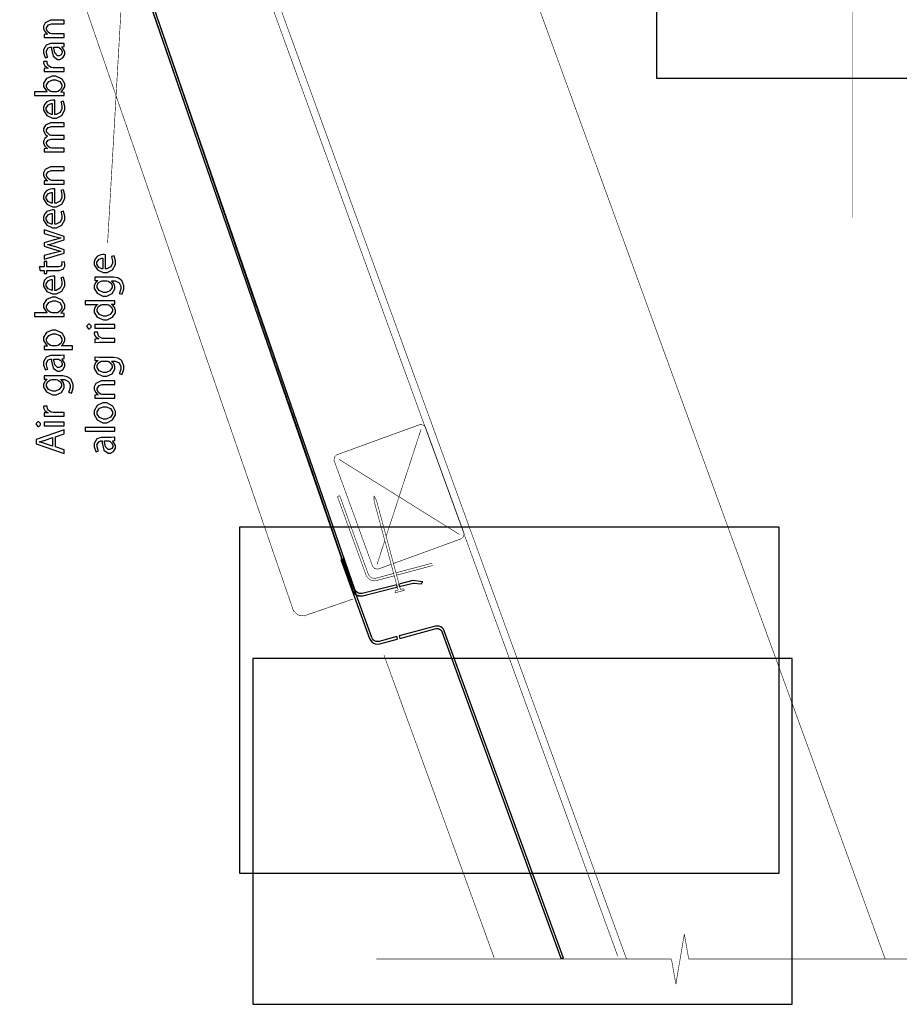
# Model space of a CAD drawing. Extents: x 0.3 to 8, y 0.6 to 11.4.
# Drawn here: x 3 to 6.2, y 0.7 to 4.3 of the extents above; entities that cross this region are included whole.
import ezdxf

# ---------------------------------------------------------------- set-up
doc = ezdxf.new("R2010")
doc.units = 0
doc.layers.get('0').update_dxf_attribs({"linetype": 'CONTINUOUS'})

msp = doc.modelspace()

# ---------------------------------------------------------------- linework, layer by layer
at = {"color": 7}
for points in [[(5.29668, 4.09489), (6.55833, 4.09489), (6.55833, 8.03071), (5.29668, 8.03071), (5.29668, 4.09489)], [(3.77649, 1.19531), (5.744, 1.19531), (5.744, 2.45785), (3.77649, 2.45785), (3.77649, 1.19531)], [(3.82418, 0.717393), (5.79168, 0.717393), (5.79168, 1.97906), (3.82418, 1.97906), (3.82418, 0.717393)]]:
    msp.add_lwpolyline(points, close=True, dxfattribs=at)
at = {"color": 0, "const_width": 0.002129}
for points in [[(3.42753, 5.79889), (3.29515, 3.49393)], [(6.01228, 3.58658), (6.01228, 5.77056)], [(6.01228, 5.77051), (6.01228, 3.58653)], [(3.48054, 5.57172), (5.18751, 0.88189)], [(6.13056, 0.881999), (4.42357, 5.57183)], [(3.4845, 5.48307), (5.15513, 0.893175)], [(3.16967, 5.18565), (4.18785, 2.22874)], [(4.19142, 2.22601), (3.18117, 5.17068)], [(2.97565, 5.04818), (3.97104, 2.15739)], [(4.43193, 2.83094), (4.13213, 2.72185)], [(4.31078, 2.42393), (4.438, 2.81429)], [(4.45467, 2.82036), (4.45379, 2.82264), (4.44549, 2.83035), (4.43421, 2.83176), (4.43193, 2.83094)], [(4.5941, 2.43728), (4.45467, 2.82036)], [(4.13213, 2.72185), (4.12979, 2.72097), (4.12208, 2.71268), (4.12068, 2.70139), (4.12154, 2.69911)], [(4.12154, 2.69911), (4.26097, 2.31603)], [(4.13819, 2.70518), (4.57743, 2.43121)], [(4.14146, 2.57226), (4.13315, 2.56922)], [(4.13315, 2.56922), (4.23771, 2.28196)], [(4.24606, 2.285), (4.14146, 2.57226)], [(4.26646, 2.5714), (4.26678, 2.55311)], [(4.27535, 2.55544), (4.26646, 2.5714)], [(4.26678, 2.55311), (4.3544, 2.22797)], [(4.36297, 2.23025), (4.27535, 2.55544)], [(4.27764, 2.3221), (4.30579, 2.40847)], [(4.33742, 2.32503), (4.58351, 2.41461)], [(4.58346, 2.41461), (4.58574, 2.41542), (4.59344, 2.42372), (4.5949, 2.43494), (4.5941, 2.43728)], [(4.26097, 2.31608), (4.26179, 2.31375), (4.27014, 2.30604), (4.28138, 2.30458), (4.28371, 2.30544)], [(4.28371, 2.30544), (4.32907, 2.322)], [(4.47875, 2.32628), (4.34664, 2.2909)], [(4.34892, 2.28233), (4.48108, 2.31776)], [(4.23771, 2.28196), (4.23906, 2.27815), (4.25251, 2.26503), (4.27101, 2.26156), (4.27492, 2.26258)], [(4.24606, 2.285), (4.24703, 2.28228), (4.25664, 2.27289), (4.26982, 2.2704), (4.27258, 2.27115)], [(4.33807, 2.28863), (4.27264, 2.27106)], [(4.27492, 2.26253), (4.3404, 2.28006)], [(4.41056, 2.26269), (4.35776, 2.24957)], [(4.44489, 2.25851), (4.41056, 2.26269)], [(4.1885, 2.22754), (4.18979, 2.22368), (4.20303, 2.21035), (4.22149, 2.20654), (4.22539, 2.20751)], [(4.19685, 2.23053), (4.19778, 2.22775), (4.20721, 2.21815), (4.22044, 2.21544), (4.22326, 2.21615)], [(4.34919, 2.2474), (4.22326, 2.21615)], [(4.22539, 2.20751), (4.35147, 2.23888)], [(4.34333, 2.2181), (4.37757, 2.22732)], [(4.34333, 2.2181), (4.34415, 2.22521)], [(4.3544, 2.22797), (4.34415, 2.22521)], [(4.3601, 2.241), (4.41115, 2.25369)], [(4.37322, 2.23301), (4.36297, 2.23025)], [(4.37757, 2.22732), (4.37322, 2.23301)], [(4.41115, 2.25369), (4.44044, 2.25011)], [(4.44044, 2.25011), (4.44489, 2.25851)], [(4.18974, 2.19526), (4.01607, 2.13547)], [(3.97104, 2.15744), (3.97262, 2.15278), (3.989, 2.1371), (4.01142, 2.13385), (4.01607, 2.13547)], [(4.51429, 2.07644), (4.9475, 0.886231)], [(4.95694, 0.886285), (4.52264, 2.07954)], [(4.30292, 1.99067), (4.70488, 0.886231)], [(5.39801, 0.973579), (5.36721, 0.790907)], [(5.41414, 0.882215), (5.39801, 0.973579)], [(4.27486, 0.882215), (5.35114, 0.882215)], [(5.3511, 0.882215), (4.27486, 0.882215)], [(4.9475, 0.886285), (4.95694, 0.886285)], [(5.36721, 0.790907), (5.3511, 0.882215)], [(6.49036, 0.882215), (5.41408, 0.882215)], [(6.49036, 0.882215), (5.41408, 0.882215)]]:
    msp.add_lwpolyline(points, dxfattribs=at)
at = {"color": 0}
msp.add_lwpolyline([(3.17292, 5.16743), (4.1885, 2.22743), (4.19192, 2.2206), (4.19685, 2.21474), (4.20308, 2.21029), (4.21019, 2.20751), (4.21779, 2.20654), (4.22544, 2.20747), (4.33894, 2.23568), (4.35153, 2.23876), (4.35153, 2.23876), (4.34919, 2.24735), (4.22326, 2.21604), (4.21785, 2.21539), (4.21236, 2.2161), (4.20726, 2.2181), (4.20282, 2.22131), (4.19924, 2.22547), (4.1969, 2.23031), (3.18122, 5.17063)], dxfattribs=at)
for points in [[(3.13733, 4.24306), (3.13733, 4.25651), (3.09285, 4.25651), (3.09128, 4.25651), (3.08699, 4.25743), (3.08656, 4.2576), (3.08471, 4.25819), (3.07694, 4.26421), (3.07287, 4.27274), (3.07287, 4.27561), (3.07287, 4.27892), (3.07933, 4.2889), (3.09089, 4.29275), (3.09479, 4.29275), (3.13733, 4.29275), (3.13733, 4.30621), (3.09328, 4.30621), (3.08693, 4.30621), (3.068, 4.29688), (3.06181, 4.28418), (3.06181, 4.27994), (3.06181, 4.27604), (3.0661, 4.26449), (3.07381, 4.25635), (3.07549, 4.25543), (3.07549, 4.25521), (3.06333, 4.25456), (3.06333, 4.24262), (3.06485, 4.24274), (3.07868, 4.24306), (3.08329, 4.24306), (3.13733, 4.24306)], [(3.09197, 4.22097), (3.08682, 4.22097), (3.07136, 4.21533), (3.06181, 4.1984), (3.06181, 4.19276), (3.06181, 4.18668), (3.06735, 4.16997), (3.06832, 4.16846), (3.07722, 4.1715), (3.07635, 4.17279), (3.07179, 4.18631), (3.07179, 4.19081), (3.07174, 4.19428), (3.07799, 4.20497), (3.08601, 4.20774), (3.08872, 4.20774), (3.09024, 4.20774), (3.09018, 4.20057), (3.09718, 4.17475), (3.11265, 4.16325), (3.11781, 4.16325), (3.12143, 4.16325), (3.13239, 4.16889), (3.13907, 4.18158), (3.13907, 4.18582), (3.13907, 4.19146), (3.12947, 4.20736), (3.128, 4.20839), (3.128, 4.20882), (3.13733, 4.2099), (3.13733, 4.22206), (3.13608, 4.22185), (3.12367, 4.22097), (3.11954, 4.22097), (3.09197, 4.22097)], [(3.11238, 4.20796), (3.11346, 4.20796), (3.11633, 4.20742), (3.11672, 4.20731), (3.11829, 4.20676), (3.12524, 4.20101), (3.12908, 4.19206), (3.12908, 4.18907), (3.12908, 4.18685), (3.126, 4.18033), (3.11867, 4.17671), (3.11628, 4.17671), (3.11281, 4.17671), (3.10244, 4.18679), (3.09951, 4.20426), (3.09957, 4.20796), (3.11238, 4.20796)], [(3.13733, 4.11942), (3.13733, 4.13286), (3.09783, 4.13286), (3.09626, 4.13286), (3.09203, 4.13325), (3.09154, 4.13331), (3.08904, 4.13379), (3.07933, 4.13954), (3.07461, 4.14849), (3.07461, 4.15153), (3.07461, 4.15267), (3.07478, 4.15571), (3.07483, 4.15608), (3.06225, 4.15608), (3.06219, 4.15576), (3.06181, 4.15321), (3.06181, 4.1524), (3.06181, 4.14925), (3.06621, 4.13986), (3.0756, 4.1326), (3.07808, 4.13178), (3.07808, 4.13135), (3.06333, 4.13069), (3.06333, 4.11897), (3.06507, 4.11908), (3.08101, 4.11942), (3.08633, 4.11942), (3.13733, 4.11942)], [(3.11824, 4.0319), (3.12301, 4.0319), (3.13608, 4.03153), (3.13733, 4.03147), (3.13733, 4.04275), (3.12518, 4.04362), (3.12518, 4.04383), (3.12762, 4.04525), (3.13907, 4.06288), (3.13907, 4.06879), (3.13907, 4.07449), (3.12914, 4.09169), (3.10679, 4.10221), (3.09936, 4.10221), (3.09257, 4.10221), (3.07228, 4.09337), (3.06181, 4.07639), (3.06181, 4.07075), (3.06181, 4.06446), (3.07321, 4.04676), (3.07526, 4.04557), (3.07526, 4.04536), (3.02882, 4.04536), (3.02882, 4.0319), (3.11824, 4.0319)], [(3.09458, 4.04536), (3.09317, 4.04536), (3.08937, 4.0459), (3.08894, 4.04601), (3.08639, 4.04671), (3.07683, 4.05382), (3.07244, 4.06326), (3.07244, 4.0664), (3.07244, 4.07053), (3.08058, 4.0829), (3.09496, 4.08854), (3.09979, 4.08854), (3.10494, 4.08854), (3.1204, 4.08263), (3.12822, 4.0701), (3.12822, 4.06597), (3.12822, 4.06278), (3.12388, 4.05317), (3.11493, 4.04644), (3.1126, 4.04579), (3.11221, 4.04568), (3.10874, 4.04536), (3.1076, 4.04536), (3.09458, 4.04536)], [(3.10283, 4.01426), (3.10244, 4.01438), (3.098, 4.01471), (3.09653, 4.01471), (3.09371, 4.01471), (3.08531, 4.01335), (3.07401, 4.00863), (3.06528, 3.99929), (3.06181, 3.98807), (3.06181, 3.98432), (3.06181, 3.97792), (3.07326, 3.95882), (3.09442, 3.9496), (3.10153, 3.9496), (3.10831, 3.9496), (3.12865, 3.95915), (3.13907, 3.97917), (3.13907, 3.98583), (3.13907, 3.99203), (3.13483, 4.00944), (3.13429, 4.01058), (3.12475, 4.00819), (3.12524, 4.007), (3.12843, 3.99257), (3.12843, 3.98779), (3.12843, 3.98335), (3.12247, 3.97006), (3.10739, 3.96246), (3.10283, 3.9624), (3.10283, 4.01426)], [(3.09306, 3.96262), (3.09078, 3.96289), (3.07879, 3.9681), (3.07136, 3.97944), (3.07136, 3.98324), (3.07136, 3.98693), (3.07913, 3.99815), (3.08954, 4.0019), (3.09306, 4.0019), (3.09306, 3.96262)], [(3.13733, 3.8265), (3.13733, 3.83974), (3.09285, 3.83974), (3.09122, 3.83974), (3.08676, 3.8406), (3.08633, 3.84082), (3.08465, 3.84136), (3.07706, 3.8469), (3.07287, 3.85487), (3.07287, 3.85753), (3.07287, 3.8604), (3.07857, 3.86903), (3.08943, 3.87294), (3.09306, 3.87294), (3.13733, 3.87294), (3.13733, 3.88596), (3.09154, 3.88596), (3.08986, 3.88596), (3.08536, 3.88688), (3.08482, 3.88704), (3.08324, 3.88769), (3.07287, 3.89925), (3.07287, 3.9031), (3.07287, 3.90608), (3.0789, 3.91521), (3.09143, 3.91917), (3.09567, 3.91917), (3.13733, 3.91917), (3.13733, 3.9324), (3.09393, 3.9324), (3.08747, 3.9324), (3.06826, 3.92389), (3.06181, 3.91183), (3.06181, 3.90788), (3.06181, 3.90381), (3.06621, 3.89274), (3.06701, 3.8916), (3.06761, 3.89085), (3.07554, 3.8839), (3.07657, 3.88336), (3.07657, 3.88292), (3.0744, 3.88211), (3.06593, 3.875), (3.06181, 3.86529), (3.06181, 3.86208), (3.06181, 3.8584), (3.06593, 3.84739), (3.07369, 3.8399), (3.07549, 3.83886), (3.07549, 3.83843), (3.06333, 3.83778), (3.06333, 3.82607), (3.06485, 3.82611), (3.07868, 3.8265), (3.08329, 3.8265), (3.13733, 3.8265)], [(3.13733, 3.7085), (3.13733, 3.72194), (3.09285, 3.72194), (3.09128, 3.72194), (3.08699, 3.72287), (3.08656, 3.72304), (3.08471, 3.72364), (3.07694, 3.72965), (3.07287, 3.73817), (3.07287, 3.74104), (3.07287, 3.74436), (3.07933, 3.75435), (3.09089, 3.75819), (3.09479, 3.75819), (3.13733, 3.75819), (3.13733, 3.77165), (3.09328, 3.77165), (3.08693, 3.77165), (3.068, 3.76232), (3.06181, 3.74962), (3.06181, 3.74539), (3.06181, 3.74149), (3.0661, 3.72993), (3.07381, 3.72179), (3.07549, 3.72086), (3.07549, 3.72065), (3.06333, 3.72), (3.06333, 3.70806), (3.06485, 3.70817), (3.07868, 3.7085), (3.08329, 3.7085), (3.13733, 3.7085)], [(3.10283, 3.69086), (3.10244, 3.69097), (3.098, 3.69129), (3.09653, 3.69129), (3.09371, 3.69129), (3.08531, 3.68994), (3.07401, 3.68522), (3.06528, 3.67589), (3.06181, 3.66465), (3.06181, 3.66092), (3.06181, 3.65451), (3.07326, 3.63542), (3.09442, 3.62619), (3.10153, 3.62619), (3.10831, 3.62619), (3.12865, 3.63574), (3.13907, 3.65576), (3.13907, 3.66243), (3.13907, 3.66862), (3.13483, 3.68604), (3.13429, 3.68718), (3.12475, 3.68479), (3.12524, 3.6836), (3.12843, 3.66917), (3.12843, 3.66439), (3.12843, 3.65994), (3.12247, 3.64665), (3.10739, 3.63906), (3.10283, 3.639), (3.10283, 3.69086)], [(3.09306, 3.63921), (3.09078, 3.63949), (3.07879, 3.64469), (3.07136, 3.65603), (3.07136, 3.65983), (3.07136, 3.66351), (3.07913, 3.67475), (3.08954, 3.6785), (3.09306, 3.6785), (3.09306, 3.63921)], [(3.10283, 3.61376), (3.10244, 3.61388), (3.098, 3.61421), (3.09653, 3.61421), (3.09371, 3.61421), (3.08531, 3.61285), (3.07401, 3.60813), (3.06528, 3.59879), (3.06181, 3.58757), (3.06181, 3.58382), (3.06181, 3.57742), (3.07326, 3.55832), (3.09442, 3.5491), (3.10153, 3.5491), (3.10831, 3.5491), (3.12865, 3.55865), (3.13907, 3.57867), (3.13907, 3.58535), (3.13907, 3.59153), (3.13483, 3.60894), (3.13429, 3.61008), (3.12475, 3.60769), (3.12524, 3.6065), (3.12843, 3.59207), (3.12843, 3.58729), (3.12843, 3.58285), (3.12247, 3.56956), (3.10739, 3.56196), (3.10283, 3.5619), (3.10283, 3.61376)], [(3.09306, 3.56212), (3.09078, 3.56239), (3.07879, 3.5676), (3.07136, 3.57894), (3.07136, 3.58274), (3.07136, 3.58643), (3.07913, 3.59765), (3.08954, 3.6014), (3.09306, 3.6014), (3.09306, 3.56212)], [(3.06333, 3.43435), (3.13733, 3.45649), (3.13733, 3.46886), (3.10218, 3.48079), (3.10017, 3.48144), (3.07988, 3.48703), (3.07765, 3.48753), (3.07765, 3.48774), (3.07982, 3.48822), (3.0999, 3.4936), (3.10196, 3.49425), (3.13733, 3.50575), (3.13733, 3.5179), (3.06333, 3.54178), (3.06333, 3.52832), (3.10044, 3.5179), (3.10261, 3.51731), (3.12262, 3.51253), (3.12453, 3.51226), (3.12453, 3.51183), (3.12262, 3.51139), (3.10261, 3.50581), (3.10044, 3.5051), (3.06333, 3.49382), (3.06333, 3.48253), (3.1011, 3.47038), (3.1031, 3.46978), (3.12262, 3.46425), (3.12453, 3.46386), (3.12453, 3.46322), (3.12262, 3.46289), (3.10293, 3.4585), (3.10088, 3.45801), (3.06333, 3.44803), (3.06333, 3.43435)], [(3.2875, 3.45096), (3.28713, 3.45107), (3.28268, 3.45139), (3.28121, 3.45139), (3.27839, 3.45139), (3.26999, 3.45003), (3.25869, 3.44532), (3.24996, 3.43599), (3.24649, 3.42475), (3.24649, 3.42101), (3.24649, 3.41461), (3.25794, 3.39551), (3.2791, 3.38629), (3.28621, 3.38629), (3.29299, 3.38629), (3.31333, 3.39583), (3.32375, 3.41585), (3.32375, 3.42253), (3.32375, 3.42871), (3.31951, 3.44613), (3.31897, 3.44726), (3.30943, 3.44488), (3.30992, 3.44368), (3.31311, 3.42925), (3.31311, 3.42449), (3.31311, 3.42003), (3.30715, 3.40674), (3.29207, 3.39914), (3.2875, 3.39908), (3.2875, 3.45096)], [(3.04965, 3.39339), (3.06333, 3.39339), (3.06333, 3.38211), (3.07353, 3.38211), (3.07353, 3.39339), (3.11389, 3.39339), (3.11878, 3.39339), (3.13239, 3.39774), (3.13343, 3.3986), (3.13429, 3.39942), (3.13907, 3.40967), (3.13907, 3.41314), (3.13907, 3.41613), (3.13739, 3.42443), (3.13711, 3.42507), (3.12692, 3.42443), (3.12708, 3.42393), (3.12778, 3.41857), (3.12778, 3.41683), (3.12778, 3.41482), (3.12404, 3.40886), (3.11607, 3.40662), (3.11346, 3.40662), (3.07353, 3.40662), (3.07353, 3.42594), (3.06333, 3.42594), (3.06333, 3.40662), (3.04554, 3.40662), (3.04965, 3.39339)], [(3.27774, 3.39931), (3.27546, 3.39958), (3.26347, 3.40479), (3.25604, 3.41613), (3.25604, 3.41992), (3.25604, 3.42361), (3.26379, 3.43485), (3.27421, 3.43858), (3.27774, 3.43858), (3.27774, 3.39931)], [(3.10283, 3.37272), (3.10244, 3.37283), (3.098, 3.37315), (3.09653, 3.37315), (3.09371, 3.37315), (3.08531, 3.37181), (3.07401, 3.36708), (3.06528, 3.35775), (3.06181, 3.34651), (3.06181, 3.34278), (3.06181, 3.33637), (3.07326, 3.31728), (3.09442, 3.30806), (3.10153, 3.30806), (3.10831, 3.30806), (3.12865, 3.3176), (3.13907, 3.33763), (3.13907, 3.34429), (3.13907, 3.35047), (3.13483, 3.36789), (3.13429, 3.36903), (3.12475, 3.36664), (3.12524, 3.36546), (3.12843, 3.35101), (3.12843, 3.34625), (3.12843, 3.34179), (3.12247, 3.3285), (3.10739, 3.3209), (3.10283, 3.32086), (3.10283, 3.37272)], [(3.09306, 3.32107), (3.09078, 3.32135), (3.07879, 3.32656), (3.07136, 3.33789), (3.07136, 3.34169), (3.07136, 3.34538), (3.07913, 3.35661), (3.08954, 3.36035), (3.09306, 3.36035), (3.09306, 3.32107)], [(3.26819, 3.36888), (3.26315, 3.36888), (3.24931, 3.36942), (3.24801, 3.36951), (3.24801, 3.35758), (3.25929, 3.35715), (3.25929, 3.35672), (3.25772, 3.3559), (3.2505, 3.34879), (3.24649, 3.33746), (3.24649, 3.33371), (3.24649, 3.3279), (3.25664, 3.31054), (3.27828, 3.30029), (3.28556, 3.30029), (3.29201, 3.30029), (3.31138, 3.30908), (3.32179, 3.32607), (3.32179, 3.33176), (3.32179, 3.33539), (3.31811, 3.34631), (3.31111, 3.35422), (3.30943, 3.35519), (3.30943, 3.35562), (3.31746, 3.35562), (3.32244, 3.35562), (3.33747, 3.34879), (3.3435, 3.33599), (3.3435, 3.33176), (3.3435, 3.32633), (3.33824, 3.31125), (3.33742, 3.31006), (3.34783, 3.30658), (3.34882, 3.30811), (3.35392, 3.32553), (3.35392, 3.33132), (3.35392, 3.33806), (3.34669, 3.35644), (3.34501, 3.35824), (3.34339, 3.36003), (3.33204, 3.36621), (3.31638, 3.36888), (3.31117, 3.36888), (3.26819, 3.36888)], [(3.29054, 3.35542), (3.29233, 3.35542), (3.29711, 3.35454), (3.29771, 3.35433), (3.29982, 3.35363), (3.30769, 3.34711), (3.31138, 3.33849), (3.31138, 3.33567), (3.31138, 3.33154), (3.30357, 3.31933), (3.28957, 3.31375), (3.2849, 3.31375), (3.27975, 3.31375), (3.26444, 3.31999), (3.2569, 3.33188), (3.2569, 3.33589), (3.2569, 3.33892), (3.26114, 3.34804), (3.26928, 3.35394), (3.27124, 3.35454), (3.27167, 3.35471), (3.2759, 3.35542), (3.27731, 3.35542), (3.29054, 3.35542)], [(3.11824, 3.22575), (3.12301, 3.22575), (3.13608, 3.22538), (3.13733, 3.22532), (3.13733, 3.2366), (3.12518, 3.23747), (3.12518, 3.23768), (3.12762, 3.2391), (3.13907, 3.25672), (3.13907, 3.26264), (3.13907, 3.26833), (3.12914, 3.28554), (3.10679, 3.29606), (3.09936, 3.29606), (3.09257, 3.29606), (3.07228, 3.28722), (3.06181, 3.27024), (3.06181, 3.2646), (3.06181, 3.25831), (3.07321, 3.24061), (3.07526, 3.23942), (3.07526, 3.23921), (3.02882, 3.23921), (3.02882, 3.22575), (3.11824, 3.22575)], [(3.09458, 3.23921), (3.09317, 3.23921), (3.08937, 3.23975), (3.08894, 3.23986), (3.08639, 3.24056), (3.07683, 3.24767), (3.07244, 3.25711), (3.07244, 3.26025), (3.07244, 3.26438), (3.08058, 3.27675), (3.09496, 3.28239), (3.09979, 3.28239), (3.10494, 3.28239), (3.1204, 3.27647), (3.12822, 3.26394), (3.12822, 3.25982), (3.12822, 3.25663), (3.12388, 3.24701), (3.11493, 3.24029), (3.1126, 3.23964), (3.11221, 3.23953), (3.10874, 3.23921), (3.1076, 3.23921), (3.09458, 3.23921)], [(3.2135, 3.26932), (3.25778, 3.26932), (3.25778, 3.26887), (3.25631, 3.26807), (3.2499, 3.26079), (3.24649, 3.25022), (3.24649, 3.24675), (3.24649, 3.24089), (3.25707, 3.22331), (3.28001, 3.21349), (3.28621, 3.21354), (3.29299, 3.21354), (3.31333, 3.22271), (3.32375, 3.23958), (3.32375, 3.24522), (3.32375, 3.24908), (3.31957, 3.26079), (3.31126, 3.26921), (3.30921, 3.27018), (3.30921, 3.27061), (3.32201, 3.27126), (3.32201, 3.28321), (3.32076, 3.2831), (3.30736, 3.28256), (3.30292, 3.28256), (3.2135, 3.28256), (3.2135, 3.26932)], [(3.29097, 3.26932), (3.29244, 3.26932), (3.29635, 3.26878), (3.29683, 3.26867), (3.29933, 3.26807), (3.30861, 3.26129), (3.3129, 3.25201), (3.3129, 3.24892), (3.3129, 3.24479), (3.30482, 3.23258), (3.29033, 3.227), (3.28556, 3.227), (3.28046, 3.227), (3.26521, 3.23286), (3.25713, 3.24522), (3.25713, 3.24935), (3.25713, 3.2525), (3.26163, 3.26199), (3.27042, 3.26818), (3.27253, 3.26867), (3.27297, 3.26878), (3.27687, 3.26932), (3.27818, 3.26932), (3.29097, 3.26932)], [(3.21893, 3.18951), (3.21893, 3.18744), (3.22511, 3.18126), (3.22718, 3.18126), (3.22924, 3.18126), (3.23542, 3.18728), (3.23542, 3.18929), (3.23542, 3.1914), (3.22924, 3.19775), (3.22718, 3.19775), (3.22511, 3.19775), (3.21893, 3.19157), (3.21893, 3.18951)], [(3.32201, 3.19624), (3.24801, 3.19624), (3.24801, 3.18278), (3.32201, 3.18278), (3.32201, 3.19624)], [(3.1675, 3.10562), (3.1675, 3.11908), (3.12735, 3.11908), (3.12735, 3.11931), (3.12919, 3.12044), (3.13907, 3.13667), (3.13907, 3.14208), (3.13907, 3.14794), (3.12914, 3.16553), (3.10679, 3.17594), (3.09936, 3.17594), (3.09251, 3.17594), (3.07218, 3.16694), (3.06181, 3.15007), (3.06181, 3.14447), (3.06181, 3.13786), (3.07386, 3.11936), (3.07614, 3.118), (3.07614, 3.11778), (3.06333, 3.11714), (3.06333, 3.10519), (3.06512, 3.10525), (3.08183, 3.10562), (3.08742, 3.10562), (3.1675, 3.10562)], [(3.09436, 3.11908), (3.09301, 3.11908), (3.08937, 3.11985), (3.08894, 3.11996), (3.08644, 3.12056), (3.07694, 3.12756), (3.07244, 3.13715), (3.07244, 3.14035), (3.07244, 3.14438), (3.08064, 3.15657), (3.09496, 3.16228), (3.09979, 3.16228), (3.10494, 3.16228), (3.12051, 3.15636), (3.12843, 3.14382), (3.12843, 3.13971), (3.12843, 3.1365), (3.1241, 3.12701), (3.11514, 3.12017), (3.11281, 3.11951), (3.11238, 3.11942), (3.10847, 3.11908), (3.10717, 3.11908), (3.09436, 3.11908)], [(3.32201, 3.13183), (3.32201, 3.14529), (3.28251, 3.14529), (3.28094, 3.14529), (3.27671, 3.14567), (3.27622, 3.14572), (3.27372, 3.14621), (3.26401, 3.15196), (3.25929, 3.16092), (3.25929, 3.16396), (3.25929, 3.1651), (3.25946, 3.16812), (3.25951, 3.16851), (3.24693, 3.16851), (3.24687, 3.16818), (3.24649, 3.16564), (3.24649, 3.16482), (3.24649, 3.16168), (3.25089, 3.15229), (3.26028, 3.14501), (3.26276, 3.14421), (3.26276, 3.14378), (3.24801, 3.14312), (3.24801, 3.1314), (3.24975, 3.13151), (3.26569, 3.13183), (3.27101, 3.13183), (3.32201, 3.13183)], [(3.09197, 3.08356), (3.08682, 3.08356), (3.07136, 3.0779), (3.06181, 3.06099), (3.06181, 3.05533), (3.06181, 3.04926), (3.06735, 3.03256), (3.06832, 3.03103), (3.07722, 3.03407), (3.07635, 3.03537), (3.07179, 3.04889), (3.07179, 3.05339), (3.07174, 3.05686), (3.07799, 3.06754), (3.08601, 3.07032), (3.08872, 3.07032), (3.09024, 3.07032), (3.09018, 3.06315), (3.09718, 3.03733), (3.11265, 3.02582), (3.11781, 3.02582), (3.12143, 3.02582), (3.13239, 3.03147), (3.13907, 3.04417), (3.13907, 3.04839), (3.13907, 3.05404), (3.12947, 3.06993), (3.128, 3.07096), (3.128, 3.0714), (3.13733, 3.07249), (3.13733, 3.08464), (3.13608, 3.08442), (3.12367, 3.08356), (3.11954, 3.08356), (3.09197, 3.08356)], [(3.11238, 3.07053), (3.11346, 3.07053), (3.11633, 3.06999), (3.11672, 3.06988), (3.11829, 3.06933), (3.12524, 3.06358), (3.12908, 3.05464), (3.12908, 3.05165), (3.12908, 3.04943), (3.126, 3.04292), (3.11867, 3.03928), (3.11628, 3.03928), (3.11281, 3.03928), (3.10244, 3.04937), (3.09951, 3.06685), (3.09957, 3.07053), (3.11238, 3.07053)], [(3.26819, 3.07661), (3.26315, 3.07661), (3.24931, 3.07715), (3.24801, 3.07726), (3.24801, 3.06532), (3.25929, 3.06489), (3.25929, 3.06446), (3.25772, 3.06364), (3.2505, 3.05653), (3.24649, 3.04519), (3.24649, 3.04144), (3.24649, 3.03564), (3.25664, 3.01828), (3.27828, 3.00803), (3.28556, 3.00803), (3.29201, 3.00803), (3.31138, 3.01682), (3.32179, 3.03381), (3.32179, 3.0395), (3.32179, 3.04312), (3.31811, 3.05404), (3.31111, 3.06196), (3.30943, 3.06293), (3.30943, 3.06338), (3.31746, 3.06338), (3.32244, 3.06338), (3.33747, 3.05653), (3.3435, 3.04372), (3.3435, 3.0395), (3.3435, 3.03407), (3.33824, 3.01899), (3.33742, 3.01779), (3.34783, 3.01432), (3.34882, 3.01585), (3.35392, 3.03326), (3.35392, 3.03907), (3.35392, 3.04579), (3.34669, 3.06418), (3.34501, 3.06597), (3.34339, 3.06776), (3.33204, 3.07394), (3.31638, 3.07661), (3.31117, 3.07661), (3.26819, 3.07661)], [(3.29054, 3.06315), (3.29233, 3.06315), (3.29711, 3.06228), (3.29771, 3.06207), (3.29982, 3.06136), (3.30769, 3.05485), (3.31138, 3.04622), (3.31138, 3.0434), (3.31138, 3.03928), (3.30357, 3.02707), (3.28957, 3.02149), (3.2849, 3.02149), (3.27975, 3.02149), (3.26444, 3.02772), (3.2569, 3.03961), (3.2569, 3.04363), (3.2569, 3.04665), (3.26114, 3.05578), (3.26928, 3.06168), (3.27124, 3.06228), (3.27167, 3.06244), (3.2759, 3.06315), (3.27731, 3.06315), (3.29054, 3.06315)], [(3.08351, 3.00885), (3.07847, 3.00885), (3.06464, 3.00939), (3.06333, 3.0095), (3.06333, 2.99756), (3.07461, 2.99713), (3.07461, 2.99669), (3.07304, 2.99588), (3.06583, 2.98876), (3.06181, 2.97743), (3.06181, 2.97368), (3.06181, 2.96789), (3.07196, 2.95053), (3.09361, 2.94026), (3.10088, 2.94026), (3.10733, 2.94026), (3.12669, 2.94906), (3.13711, 2.96604), (3.13711, 2.97174), (3.13711, 2.97538), (3.13343, 2.98628), (3.12643, 2.99419), (3.12475, 2.99517), (3.12475, 2.99561), (3.13278, 2.99561), (3.13776, 2.99561), (3.15279, 2.98876), (3.15882, 2.97597), (3.15882, 2.97174), (3.15882, 2.96631), (3.15356, 2.95122), (3.15274, 2.95003), (3.16315, 2.94656), (3.16414, 2.94808), (3.16924, 2.9655), (3.16924, 2.97131), (3.16924, 2.97803), (3.16201, 2.99642), (3.16033, 2.99821), (3.15871, 3), (3.14737, 3.00618), (3.13169, 3.00885), (3.12649, 3.00885), (3.08351, 3.00885)], [(3.10586, 2.99539), (3.10765, 2.99539), (3.11243, 2.99451), (3.11303, 2.99431), (3.11514, 2.9936), (3.12301, 2.98708), (3.12669, 2.97846), (3.12669, 2.97564), (3.12669, 2.97151), (3.11889, 2.95931), (3.10489, 2.95372), (3.10022, 2.95372), (3.09507, 2.95372), (3.07976, 2.95996), (3.07222, 2.97185), (3.07222, 2.97586), (3.07222, 2.97889), (3.07646, 2.98801), (3.0846, 2.99393), (3.08656, 2.99451), (3.08699, 2.99468), (3.09122, 2.99539), (3.09263, 2.99539), (3.10586, 2.99539)], [(3.32201, 2.92785), (3.32201, 2.94129), (3.27753, 2.94129), (3.27594, 2.94129), (3.27167, 2.94222), (3.27124, 2.94239), (3.26939, 2.94299), (3.26163, 2.949), (3.25756, 2.95751), (3.25756, 2.96039), (3.25756, 2.96371), (3.26401, 2.97368), (3.27557, 2.97754), (3.27947, 2.97754), (3.32201, 2.97754), (3.32201, 2.991), (3.27796, 2.991), (3.27161, 2.991), (3.25268, 2.98167), (3.24649, 2.96897), (3.24649, 2.96474), (3.24649, 2.96083), (3.25078, 2.94928), (3.25849, 2.94114), (3.26017, 2.94021), (3.26017, 2.94), (3.24801, 2.93935), (3.24801, 2.9274), (3.24953, 2.92751), (3.26336, 2.92785), (3.26797, 2.92785), (3.32201, 2.92785)], [(3.24649, 2.87483), (3.24649, 2.86833), (3.25681, 2.84885), (3.27833, 2.83817), (3.28556, 2.83817), (3.2925, 2.83817), (3.31344, 2.84842), (3.32375, 2.86724), (3.32375, 2.87354), (3.32375, 2.87978), (3.31436, 2.89865), (3.2919, 2.91043), (3.28447, 2.91043), (3.27758, 2.91043), (3.25701, 2.90061), (3.24649, 2.88124), (3.24649, 2.87483)], [(3.13733, 2.86257), (3.13733, 2.87603), (3.09783, 2.87603), (3.09626, 2.87603), (3.09203, 2.87642), (3.09154, 2.87646), (3.08904, 2.87696), (3.07933, 2.88271), (3.07461, 2.89165), (3.07461, 2.89469), (3.07461, 2.89583), (3.07478, 2.89887), (3.07483, 2.89925), (3.06225, 2.89925), (3.06219, 2.89893), (3.06181, 2.89638), (3.06181, 2.89556), (3.06181, 2.89242), (3.06621, 2.88303), (3.0756, 2.87576), (3.07808, 2.87494), (3.07808, 2.87451), (3.06333, 2.87386), (3.06333, 2.86214), (3.06507, 2.86225), (3.08101, 2.86257), (3.08633, 2.86257), (3.13733, 2.86257)], [(3.25669, 2.8744), (3.25669, 2.87864), (3.26607, 2.8915), (3.28018, 2.89654), (3.2849, 2.89654), (3.29, 2.89654), (3.30546, 2.89014), (3.31354, 2.87815), (3.31354, 2.87418), (3.31354, 2.87011), (3.30542, 2.85801), (3.29017, 2.85183), (3.28513, 2.85183), (3.28024, 2.85183), (3.26569, 2.85726), (3.25669, 2.87011), (3.25669, 2.8744)], [(3.03425, 2.83333), (3.03425, 2.83128), (3.04043, 2.82508), (3.0425, 2.82508), (3.04456, 2.82508), (3.05075, 2.83111), (3.05075, 2.83311), (3.05075, 2.83524), (3.04456, 2.84158), (3.0425, 2.84158), (3.04043, 2.84158), (3.03425, 2.83539), (3.03425, 2.83333)], [(3.13733, 2.84006), (3.06333, 2.84006), (3.06333, 2.82661), (3.13733, 2.82661), (3.13733, 2.84006)], [(3.105, 2.78674), (3.13733, 2.79758), (3.13733, 2.8119), (3.03425, 2.77675), (3.03425, 2.7609), (3.13733, 2.72575), (3.13733, 2.73942), (3.105, 2.75006), (3.105, 2.78674)], [(3.32201, 2.80707), (3.32201, 2.82053), (3.2135, 2.82053), (3.2135, 2.80707), (3.32201, 2.80707)], [(3.09458, 2.75288), (3.06464, 2.76286), (3.06311, 2.7634), (3.04765, 2.76768), (3.04618, 2.76807), (3.04618, 2.7685), (3.04765, 2.76887), (3.06317, 2.77317), (3.06485, 2.77371), (3.09458, 2.78413), (3.09458, 2.75288)], [(3.27665, 2.785), (3.2715, 2.785), (3.25604, 2.77935), (3.24649, 2.76243), (3.24649, 2.75678), (3.24649, 2.75071), (3.25203, 2.734), (3.253, 2.73247), (3.2619, 2.73551), (3.26103, 2.73682), (3.25647, 2.75032), (3.25647, 2.75483), (3.25642, 2.75831), (3.26265, 2.76899), (3.27069, 2.77175), (3.2734, 2.77175), (3.27492, 2.77175), (3.27486, 2.7646), (3.28186, 2.73876), (3.29732, 2.72726), (3.30249, 2.72726), (3.30611, 2.72726), (3.31707, 2.73292), (3.32375, 2.74561), (3.32375, 2.74983), (3.32375, 2.75549), (3.31414, 2.77138), (3.31268, 2.7724), (3.31268, 2.77285), (3.32201, 2.77393), (3.32201, 2.78608), (3.32076, 2.78586), (3.30833, 2.785), (3.30422, 2.785), (3.27665, 2.785)], [(3.29706, 2.77197), (3.29814, 2.77197), (3.30101, 2.77143), (3.30139, 2.77132), (3.30297, 2.77078), (3.30992, 2.76503), (3.31376, 2.75608), (3.31376, 2.7531), (3.31376, 2.75088), (3.31067, 2.74436), (3.30335, 2.74072), (3.30096, 2.74072), (3.29749, 2.74072), (3.28713, 2.75082), (3.28419, 2.76828), (3.28425, 2.77197), (3.29706, 2.77197)], [(4.3525, 2.04975), (4.35017, 2.05838), (4.28474, 2.04085), (4.27893, 2.04015), (4.27389, 2.04069), (4.26874, 2.04258), (4.26424, 2.04568), (4.26065, 2.04981), (4.25815, 2.05469), (4.15361, 2.34196), (4.14525, 2.33897), (4.24986, 2.05165), (4.25333, 2.04482), (4.25837, 2.03907), (4.26467, 2.03472), (4.27183, 2.03207), (4.27942, 2.03125), (4.28746, 2.03233), (4.35104, 2.04937), (4.3525, 2.04975)], [(4.44354, 2.25857), (4.4086, 2.26258), (4.35646, 2.24963), (4.35874, 2.2411), (4.40979, 2.25375), (4.4391, 2.25022), (4.44354, 2.25857)], [(4.95694, 0.886231), (4.52264, 2.07949), (4.51965, 2.08529), (4.51532, 2.09017), (4.51, 2.09392), (4.50387, 2.09619), (4.49736, 2.0969), (4.4909, 2.09603), (4.35874, 2.06065), (4.36107, 2.05203), (4.49318, 2.08746), (4.49747, 2.08806), (4.50181, 2.08757), (4.50588, 2.08604), (4.50946, 2.08356), (4.51233, 2.08029), (4.51429, 2.07644), (4.9475, 0.886231), (4.95694, 0.886231)]]:
    msp.add_lwpolyline(points, close=True, dxfattribs=at)

doc.saveas('drawing.dxf')
